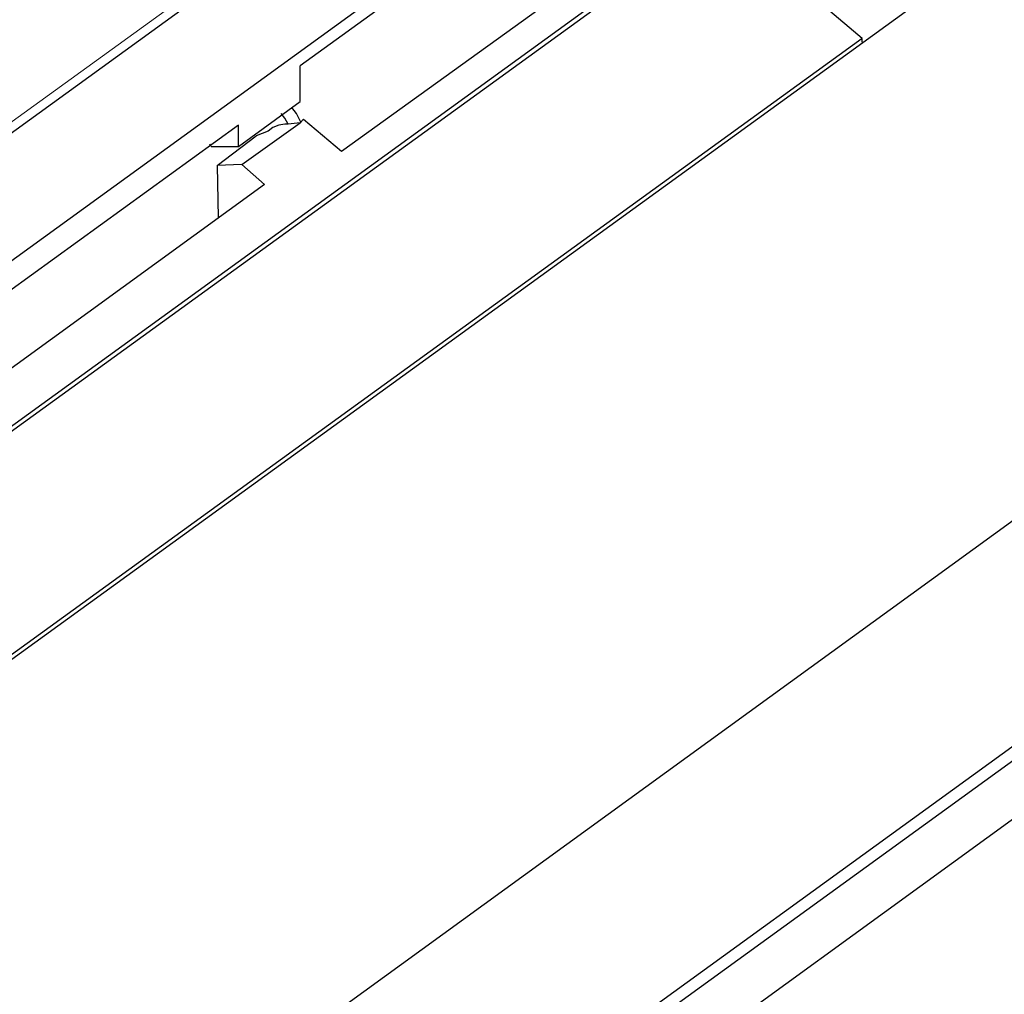
# Model space of a CAD drawing. Units: millimetres. Extents: x 143 to 336, y 112 to 389.
# Drawn here: x 198 to 215, y 195 to 213 of the extents above; entities that cross this region are included whole.
import ezdxf

# ---------------------------------------------------------------- set-up
doc = ezdxf.new("R2010")
doc.units = ezdxf.units.MM
doc.layers.add('レイヤー 1', color=7, linetype='Continuous', lineweight=0)

msp = doc.modelspace()

# ---------------------------------------------------------------- linework, layer by layer
at = {"layer": 'レイヤー 1', "color": 7, "lineweight": 25}
for points in [[(230.598, 225.217), (230.598, 225.217), (173.342, 183.73), (173.342, 183.73)], [(209.113, 219.057), (209.113, 219.057), (187.481, 203.373), (187.481, 203.373)], [(187.439, 201.066), (187.439, 201.066), (209.071, 216.75), (209.071, 216.75)], [(209.304, 216.644), (209.304, 216.644), (202.721, 211.882), (202.721, 211.882)], [(211.378, 215.459), (211.378, 215.459), (189.534, 199.626), (189.534, 199.626)], [(203.462, 210.358), (203.462, 210.358), (210.066, 215.12), (210.066, 215.12)], [(189.619, 199.605), (189.619, 199.605), (210.214, 214.528), (210.214, 214.528)], [(212.754, 212.369), (212.754, 212.369), (210.214, 214.528), (210.214, 214.528)], [(201.62, 210.824), (201.62, 210.824), (194.635, 205.765), (194.635, 205.765)], [(201.62, 210.443), (201.62, 210.443), (201.62, 210.824), (201.62, 210.824)], [(201.684, 210.125), (201.684, 210.125), (202.721, 210.866), (202.721, 210.866)], [(202.721, 210.866), (202.721, 210.866), (202.509, 210.845), (202.509, 210.845)], [(202.785, 210.929), (202.785, 210.929), (202.721, 210.866), (202.721, 210.866)], [(202.785, 210.929), (202.785, 210.929), (203.462, 210.358), (203.462, 210.358)], [(201.239, 210.104), (201.239, 210.104), (201.938, 210.633), (201.938, 210.633)], [(201.134, 210.443), (201.134, 210.443), (201.112, 210.485), (201.112, 210.485)], [(201.134, 210.443), (201.134, 210.443), (201.62, 210.443), (201.62, 210.443)], [(201.684, 210.125), (201.684, 210.125), (201.239, 210.104), (201.239, 210.104)], [(201.239, 210.104), (201.239, 210.104), (201.261, 209.173), (201.261, 209.173)], [(201.684, 210.125), (201.684, 210.125), (202.086, 209.765), (202.086, 209.765)], [(202.086, 209.765), (202.086, 209.765), (195.143, 204.728), (195.143, 204.728)], [(219.464, 206.675), (219.464, 206.675), (198.022, 191.117), (198.022, 191.117)], [(223.422, 205.257), (223.422, 205.257), (199.292, 187.773), (199.292, 187.773)], [(200.393, 188.831), (200.393, 188.831), (222.004, 204.495), (222.004, 204.495)], [(215.548, 198.505), (215.548, 198.505), (208.436, 193.34), (208.436, 193.34)]]:
    msp.add_open_spline(points, degree=3, dxfattribs=at)
at = {"layer": 'レイヤー 1', "color": 7, "lineweight": 0}
msp.add_open_spline([(208.986, 219.142), (208.986, 219.142), (187.333, 203.479), (187.333, 203.479)], degree=3, dxfattribs=at)
at = {"layer": 'レイヤー 1', "color": 7, "lineweight": 25}
for points, knots in [([(212.754, 212.305), (212.754, 212.305), (212.754, 212.369), (212.754, 212.369), (212.754, 212.369), (191.122, 196.705), (191.122, 196.705)], [0, 0, 0, 0, 1, 1, 1, 2, 2, 2, 2]), ([(201.62, 210.443), (201.62, 210.443), (202.721, 211.247), (202.721, 211.247), (202.721, 211.247), (202.721, 211.882), (202.721, 211.882)], [0, 0, 0, 0, 1, 1, 1, 2, 2, 2, 2]), ([(202.742, 210.866), (202.742, 210.866), (202.658, 211.035), (202.658, 211.035), (202.658, 211.035), (202.573, 211.141), (202.573, 211.141)], [0, 0, 0, 0, 1, 1, 1, 2, 2, 2, 2]), ([(202.509, 210.845), (202.509, 210.845), (202.446, 210.951), (202.446, 210.951), (202.446, 210.951), (202.382, 211.035), (202.382, 211.035)], [0, 0, 0, 0, 1, 1, 1, 2, 2, 2, 2]), ([(202.509, 210.845), (202.509, 210.845), (202.446, 210.845), (202.446, 210.845), (202.446, 210.845), (202.34, 210.824), (202.34, 210.824), (202.34, 210.824), (202.234, 210.781), (202.234, 210.781), (202.234, 210.781), (202.15, 210.718), (202.15, 210.718), (202.15, 210.718), (201.938, 210.633), (201.938, 210.633)], [0, 0, 0, 0, 1, 1, 1, 2, 2, 2, 3, 3, 3, 4, 4, 4, 5, 5, 5, 5])]:
    msp.add_open_spline(points, degree=3, knots=knots, dxfattribs=at)

doc.saveas('drawing.dxf')
